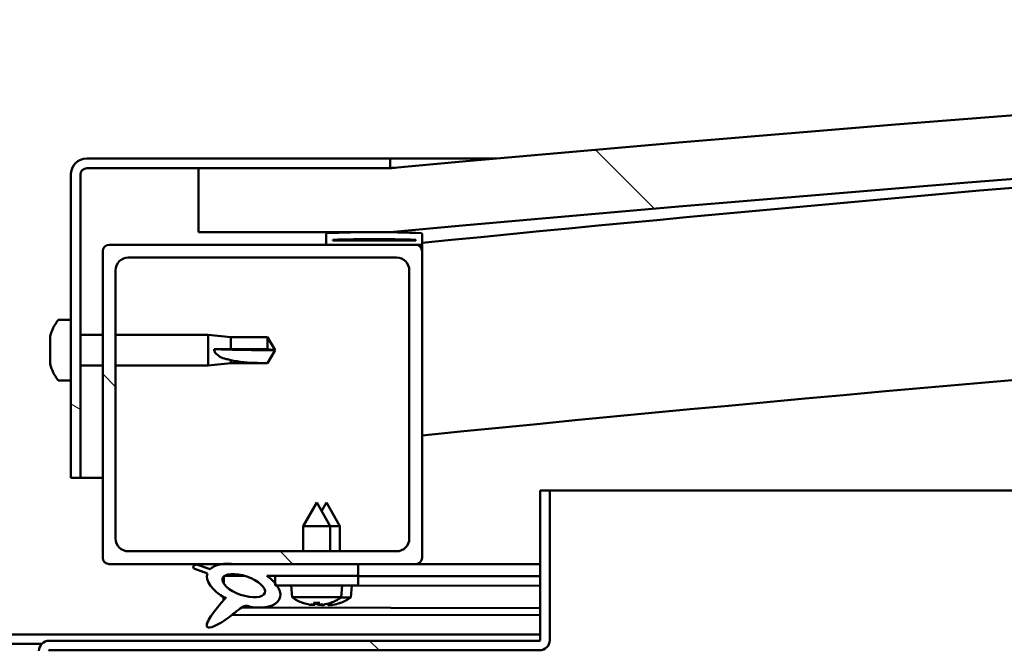
# Model space of a CAD drawing. Units: millimetres. Extents: x -6553 to 24586, y 2975 to 8837.
# Drawn here: x 6446 to 6600, y 7417 to 7516 of the extents above; entities that cross this region are included whole.
import ezdxf

# ---------------------------------------------------------------- set-up
doc = ezdxf.new("R2010")
doc.units = ezdxf.units.MM
doc.header["$LTSCALE"] = 25
doc.layers.add('Hatch (ISO)', color=7, linetype='Continuous', lineweight=18)
doc.layers.add('Visible (ISO)', color=7, linetype='Continuous', lineweight=50)
pattern_1 = [(135.00021045915, (0, 0), (-56.12639459178696, -56.12680692082017), [])]

msp = doc.modelspace()

# ---------------------------------------------------------------- hatches: boundary and pattern name
at = {"layer": 'Hatch (ISO)'}
h = msp.add_hatch(dxfattribs=at)
h.set_pattern_fill('ANSI31', color=256, scale=635, angle=90.00021045915, style=0)
h.set_pattern_definition(pattern_1)
edge = h.paths.add_edge_path()
edge.add_line((6474.249431347454, 7482.474521194488), (6504.249431347454, 7482.474521194488))
edge.add_ellipse((7229.249431347333, -465.0406303206989), major_axis=(-724.9999999998776, 7947.515151515153), ratio=1, start_angle=349.57541200976215, end_angle=360, ccw=False)
edge.add_line((7954.249431347462, 7482.47452119443), (7984.249431347398, 7482.474521194465))
edge.add_line((7984.249431347398, 7482.474521194465), (7984.249431347461, 7492.474521194159))
edge.add_line((7984.249431347461, 7492.474521194159), (7954.249431347461, 7492.474521194466))
edge.add_ellipse((7229.249431347336, -455.0406303208741), major_axis=(725.0000000001212, 7947.515151515306), ratio=1, start_angle=0, end_angle=10.42458799023757)
edge.add_line((6504.249431347464, 7492.474521194455), (6474.249431347462, 7492.474521194488))
edge.add_line((6474.249431347461, 7492.474521194488), (6474.249431347453, 7482.474521194488))
h = msp.add_hatch(dxfattribs=at)
h.set_pattern_fill('ANSI31', color=256, scale=635, angle=105.00024553567, style=0)
h.set_pattern_definition([(150.00024553567, (0, 0), (-39.68720541755146, -68.74093650180419), [])])
edge = h.paths.add_edge_path()
edge.add_line((6504.249431347735, 7493.974521194807), (6456.749431347735, 7493.974521194809))
edge.add_ellipse((6456.749431347735, 7491.474521194809), major_axis=(1.451616604697392e-13, 2.5), ratio=1, start_angle=4.751748694106493e-12, end_angle=90.00000000000007)
edge.add_line((6454.249431347735, 7491.474521194809), (6454.249431347732, 7443.974521194809))
edge.add_line((6454.249431347732, 7443.97452119481), (6455.749431347732, 7443.97452119481))
edge.add_line((6455.749431347732, 7443.97452119481), (6455.749431347735, 7491.47452119481))
edge.add_ellipse((6456.749431347735, 7491.474521194809), major_axis=(-1.000000000000001, 5.79536418854332e-14), ratio=1, start_angle=269.9999999999993, end_angle=359.99999999999926, ccw=False)
edge.add_line((6456.749431347735, 7492.474521194809), (6474.24943134746, 7492.474521194807))
edge.add_line((6474.24943134746, 7492.474521194807), (6504.249431347735, 7492.474521194807))
edge.add_line((6504.249431347735, 7492.474521194807), (6504.249431347735, 7493.974521194807))
h = msp.add_hatch(dxfattribs=at)
h.set_pattern_fill('ANSI31', color=256, scale=635, angle=14.999977780745, style=0)
h.set_pattern_definition([(59.99997778074501, (0, 0), (-68.7407510346056, 39.6875266576083), [])])
edge = h.paths.add_edge_path()
edge.add_ellipse((6494.349431348055, 7480.574521194827), major_axis=(-0.09999999999990906, 1.424027562534162e-13), ratio=1, start_angle=1.685693980434953e-13, end_angle=90.0000000000816)
edge.add_line((6494.349431348055, 7480.474521194826), (6508.249431347729, 7480.474521194826))
edge.add_line((6508.249431347729, 7480.474521194827), (6509.149431348053, 7480.474521194826))
edge.add_ellipse((6509.149431348054, 7480.574521194826), major_axis=(-5.595524044103139e-15, -0.09999999999986331), ratio=1, start_angle=0, end_angle=90.00000000008463)
edge.add_line((6509.249431348054, 7480.574521194826), (6509.249431348054, 7482.179683998263))
edge.add_ellipse((6509.149431348054, 7482.179683998263), major_axis=(0.09999999999990906, -2.362388062946491e-13), ratio=1, start_angle=0, end_angle=86.98357553512568)
edge.add_ellipse((6501.749431348047, 7341.749521194823), major_axis=(7.405262222230152, 140.5300242525447), ratio=1, start_angle=0, end_angle=6.032848930038763)
edge.add_ellipse((6494.349431348054, 7482.179683998263), major_axis=(-0.005262222222194269, 0.09986144910444421), ratio=1, start_angle=6.479758961411138e-11, end_angle=86.98357553511201)
edge.add_line((6494.249431348054, 7482.179683998263), (6494.249431348054, 7480.574521194826))
edge = h.paths.add_edge_path(flags=0)
edge.add_ellipse((6501.749431348042, 7270.060109633901), major_axis=(-6.499999999988257, 211.200000000007), ratio=1, start_angle=356.4743840136718, end_angle=360)
edge.add_line((6495.249431348054, 7481.260109633908), (6495.249431348055, 7481.160109633908))
edge.add_line((6495.249431348055, 7481.160109633908), (6508.249431348055, 7481.160109633907))
edge.add_line((6508.249431348054, 7481.160109633907), (6508.249431348053, 7481.260109633907))
edge = h.paths.add_edge_path()
edge.add_ellipse((7956.749431348047, 7341.749521194738), major_axis=(7.405262222229963, 140.5300242525477), ratio=1, start_angle=0, end_angle=6.032848930038559)
edge.add_ellipse((7949.349431348056, 7482.179683998183), major_axis=(-0.005262222222185388, 0.09986144910467902), ratio=1, start_angle=6.60028707497309e-10, end_angle=86.98357553500202)
edge.add_line((7949.249431348055, 7482.179683998183), (7949.249431348053, 7480.574521194746))
edge.add_ellipse((7949.349431348056, 7480.574521194746), major_axis=(-0.1000000000000001, 4.540812170716896e-15), ratio=1, start_angle=0, end_angle=90.00000000000259)
edge.add_line((7949.349431348056, 7480.474521194746), (7950.249431348043, 7480.474521194746))
edge.add_line((7950.249431348042, 7480.474521194746), (7964.149431348055, 7480.474521194745))
edge.add_ellipse((7964.149431348054, 7480.574521194745), major_axis=(-5.639932965095792e-15, -0.09999999999999996), ratio=1, start_angle=4.917646426292604e-10, end_angle=90.00000000000323)
edge.add_line((7964.249431348055, 7480.574521194745), (7964.249431348057, 7482.179683998183))
edge.add_ellipse((7964.149431348054, 7482.179683998181), major_axis=(0.1000000000000092, -1.981748098956087e-15), ratio=1, start_angle=3.675353573262128e-10, end_angle=86.98357553515838)
edge = h.paths.add_edge_path(flags=0)
edge.add_ellipse((7956.749431348043, 7270.060109633814), major_axis=(-6.499999999988091, 211.2000000000123), ratio=1, start_angle=356.4743840136716, end_angle=360)
edge.add_line((7950.249431348055, 7481.260109633827), (7950.249431348054, 7481.160109633826))
edge.add_line((7950.249431348054, 7481.160109633826), (7963.249431348054, 7481.160109633825))
edge.add_line((7963.249431348054, 7481.160109633825), (7963.249431348055, 7481.260109633826))
h = msp.add_hatch(dxfattribs=at)
h.set_pattern_fill('ANSI31', color=256, scale=635, angle=90.00021045915, style=0)
h.set_pattern_definition(pattern_1)
edge = h.paths.add_edge_path()
edge.add_line((6460.249431347725, 7430.474521194832), (6477.873287868383, 7430.474521194831))
edge.add_line((6477.873287868383, 7430.47452119483), (6480.032220509995, 7430.47452119483))
edge.add_line((6480.032220509995, 7430.47452119483), (6499.249431347718, 7430.474521194829))
edge.add_line((6499.249431347718, 7430.474521194829), (6508.249431347725, 7430.474521194828))
edge.add_ellipse((6508.249431347725, 7431.474521194829), major_axis=(-6.128431095930815e-14, -0.9999999999999922), ratio=1, start_angle=0, end_angle=89.99999999999945)
edge.add_line((6509.249431347726, 7431.474521194829), (6509.249431347729, 7479.474521194829))
edge.add_ellipse((6508.249431347728, 7479.474521194828), major_axis=(1.000000000000006, -4.907185768843219e-14), ratio=1, start_angle=4.758109803469421e-11, end_angle=89.99999999999977)
edge.add_line((6508.249431347728, 7480.474521194828), (6494.349431348053, 7480.474521194829))
edge.add_line((6494.349431348054, 7480.474521194829), (6460.249431347728, 7480.474521194832))
edge.add_ellipse((6460.249431347728, 7479.474521194833), major_axis=(7.011058400507776e-14, 0.9999999999999877), ratio=1, start_angle=0, end_angle=89.99999999999994)
edge.add_line((6459.249431347728, 7479.474521194833), (6459.249431347725, 7431.474521194832))
edge.add_ellipse((6460.249431347725, 7431.474521194832), major_axis=(-1.000000000000023, 3.458344721707443e-14), ratio=1, start_angle=1.216244110191649e-11, end_angle=89.99999999996942)
edge = h.paths.add_edge_path(flags=0)
edge.add_line((6463.249431347728, 7478.474521194831), (6505.249431347728, 7478.474521194828))
edge.add_ellipse((6505.249431347728, 7476.474521194829), major_axis=(1.180167075176547e-13, 2.000000000000009), ratio=1, start_angle=269.9999999999993, end_angle=359.9999999999871, ccw=False)
edge.add_line((6507.249431347728, 7476.474521194829), (6507.249431347725, 7434.474521194829))
edge.add_ellipse((6505.249431347725, 7434.474521194829), major_axis=(2.000000000000002, -1.046940312221524e-13), ratio=1, start_angle=269.99999999999994, end_angle=360.000000000003, ccw=False)
edge.add_line((6505.249431347725, 7432.474521194828), (6463.249431347725, 7432.474521194831))
edge.add_ellipse((6463.249431347725, 7434.474521194832), major_axis=(-1.225686219186179e-13, -2.000000000000011), ratio=1, start_angle=270.0000000000015, end_angle=359.9999999999872, ccw=False)
edge.add_line((6461.249431347726, 7434.474521194832), (6461.249431347729, 7476.474521194832))
edge.add_ellipse((6463.249431347727, 7476.474521194832), major_axis=(-2.000000000000002, 1.224575996161549e-13), ratio=1, start_angle=269.99999999997095, end_angle=360.0000000000035, ccw=False)
h = msp.add_hatch(dxfattribs=at)
h.set_pattern_fill('ANSI31', color=256, scale=635, angle=90.00021045915, style=0)
h.set_pattern_definition(pattern_1)
edge = h.paths.add_edge_path()
edge.add_line((6527.749431348043, 7441.97452119483), (6527.749431348042, 7418.57452119483))
edge.add_ellipse((6527.649431348041, 7418.57452119483), major_axis=(0.1000000000000068, -2.820910172119019e-13), ratio=1, start_angle=270.0000000000497, end_angle=360.0000000000395, ccw=False)
edge.add_line((6527.649431348041, 7418.474521194829), (6450.849431348041, 7418.474521194835))
edge.add_ellipse((6450.849431348041, 7416.874521194835), major_axis=(9.290346270063347e-14, 1.600000000000007), ratio=1, start_angle=2.529177082699788e-11, end_angle=89.99999999999952)
edge.add_line((6449.249431348042, 7416.874521194835), (6449.24943134804, 7388.474521194835))
edge.add_line((6449.24943134804, 7388.474521194836), (6450.74943134804, 7388.474521194836))
edge.add_line((6450.749431348039, 7388.474521194836), (6450.749431348041, 7416.874521194835))
edge.add_ellipse((6450.849431348041, 7416.874521194835), major_axis=(-0.09999999999999344, -1.693090112553252e-15), ratio=1, start_angle=269.9999999999939, end_angle=360.00000000054865, ccw=False)
edge.add_line((6450.849431348041, 7416.974521194836), (6489.249431347946, 7416.974521194833))
edge.add_line((6489.249431347946, 7416.974521194833), (6509.249431347945, 7416.974521194831))
edge.add_line((6509.249431347945, 7416.974521194831), (6527.649431348042, 7416.974521194829))
edge.add_ellipse((6527.649431348041, 7418.57452119483), major_axis=(-3.149480676256634e-13, -1.599999999999995), ratio=1, start_angle=2.018380000856747e-11, end_angle=89.99999999999729)
edge.add_line((6529.249431348042, 7418.574521194829), (6529.249431348043, 7441.974521194829))
edge.add_line((6529.249431348043, 7441.974521194829), (6527.749431348043, 7441.974521194829))
h = msp.add_hatch(dxfattribs=at)
h.set_pattern_fill('ANSI31', color=256, scale=635, angle=-14.999977780745, style=0)
h.set_pattern_definition([(30.000022219255, (0, 0), (-39.6875266576083, 68.7407510346056), [])])
edge = h.paths.add_edge_path()
edge.add_line((6499.249431347717, 7428.625745709941), (6499.249431347717, 7430.474521194829))
edge.add_line((6499.249431347717, 7430.474521194829), (6480.032220509995, 7430.47452119483))
edge.add_ellipse((6481.316405452421, 7427.10339665161), major_axis=(5.671998922792271, -1.956636966798726), ratio=0.5000000000000001, start_angle=112.6781694935782, end_angle=136.5276338632198)
edge.add_ellipse((6481.316405452421, 7427.10339665161), major_axis=(5.671998922792271, -1.956636966798726), ratio=0.5000000000000001, start_angle=136.5276338632198, end_angle=165.9415193355607)
edge.add_line((6476.051937989917, 7429.69032767985), (6473.901434421588, 7430.403584713951))
edge.add_spline(control_points=[(6473.901434421588, 7430.403584713951), (6473.792276560645, 7430.378983400445), (6473.685732504986, 7430.343458951937), (6473.560830630151, 7430.265608169559), (6473.523368311423, 7430.235228891728), (6473.468889525736, 7430.167822213883), (6473.450357804553, 7430.134061766274), (6473.42587437888, 7430.054423717892), (6473.422809755687, 7430.010687217175), (6473.43335385716, 7429.8980695684), (6473.4572534974, 7429.829514430186), (6473.486770952997, 7429.767334081803)], knot_values=[-0.08969553757405263, -0.08969553757405263, -0.08969553757405263, -0.08969553757405263, -0.05983196968257949, -0.05983196968257949, -0.04559992344800375, -0.04559992344800375, -0.03387698324978743, -0.03387698324978743, -0.02064923320337207, -0.02064923320337207, 0, 0, 0, 0], degree=3, periodic=0)
edge.add_line((6473.486770952997, 7429.767334081803), (6475.633383801121, 7429.026829348072))
edge.add_ellipse((6481.316405452421, 7427.10339665161), major_axis=(5.671998922792245, -1.956636966798717), ratio=0.5000000000021433, start_angle=180.6681541635645, end_angle=249.2058033567866)
edge.add_spline(control_points=[(6478.388183793836, 7425.146759684802), (6478.425241729416, 7425.179424176849), (6478.461475965439, 7425.210311290199), (6478.488609860964, 7425.22936521815), (6478.493668366293, 7425.232572191438), (6478.498551583501, 7425.23473507922), (6478.499760754284, 7425.235182277915), (6478.501240917732, 7425.235432603388), (6478.501704265927, 7425.23547152112), (6478.502373539334, 7425.235387112033), (6478.502612433978, 7425.235326333165), (6478.503008826308, 7425.235130363773), (6478.503166568697, 7425.235013737725), (6478.503449182942, 7425.234697982436), (6478.503556318956, 7425.234502796268), (6478.503746712338, 7425.233962004129), (6478.503782265142, 7425.233596400062), (6478.503768580063, 7425.232337844439), (6478.50348685634, 7425.231197678273), (6478.500697364343, 7425.223495954124), (6478.49323030226, 7425.212096841034), (6478.464681469867, 7425.172658711889), (6478.434549350053, 7425.135421293669), (6478.292197091888, 7424.962319685863), (6478.077411139161, 7424.714988651508), (6477.345052807314, 7423.849229761193), (6476.684627331691, 7423.049047498258), (6475.969585408102, 7421.985629906284), (6475.739923289761, 7421.608003754137), (6475.573252005918, 7421.17858480463), (6475.534390562132, 7421.054980394808), (6475.517575722641, 7420.887707348994), (6475.517620094754, 7420.832118206351), (6475.536110834683, 7420.745699991006), (6475.548321761248, 7420.712766433447), (6475.585058060583, 7420.654631328883), (6475.60793323774, 7420.630871293407), (6475.670493668083, 7420.587039531034), (6475.710806821906, 7420.571322219705), (6475.821518846009, 7420.545383381895), (6475.897814774498, 7420.544804497255), (6476.389983767927, 7420.585478622535), (6476.985313905077, 7420.880187742037), (6478.271906104107, 7421.549817224606), (6479.297846163491, 7422.356886521375), (6480.341900730979, 7423.19288310795), (6480.71397187825, 7423.501170086086), (6481.195637561301, 7423.793765676486), (6481.341438362139, 7423.862209913417), (6481.607822669274, 7423.934353130641), (6481.7310226513, 7423.945373887492), (6482.011792611423, 7423.912832484786), (6482.168470151786, 7423.859091470217), (6482.341781539608, 7423.768491275783)], knot_values=[-0.6137958322804098, -0.6137958322804098, -0.6137958322804098, -0.6137958322804098, -0.6030797511789938, -0.6030797511789938, -0.6003730860547248, -0.6003730860547248, -0.5995523730100568, -0.5995523730100568, -0.5992220214649359, -0.5992220214649359, -0.5990364035171096, -0.5990364035171096, -0.5988839638738688, -0.5988839638738688, -0.5987124392258976, -0.5987124392258976, -0.598445598179478, -0.598445598179478, -0.5977484772510433, -0.5977484772510433, -0.5942232369493291, -0.5942232369493291, -0.5872598813169564, -0.5872598813169564, -0.5540598954389382, -0.5540598954389382, -0.4958756729343237, -0.4958756729343237, -0.4699091774871356, -0.4699091774871356, -0.4613186726313422, -0.4613186726313422, -0.4573453154258081, -0.4573453154258081, -0.4547207384265582, -0.4547207384265582, -0.4522114008161289, -0.4522114008161289, -0.4490180961356706, -0.4490180961356706, -0.4437201306019357, -0.4437201306019357, -0.4120811149322424, -0.4120811149322424, -0.2780765586920088, -0.2780765586920088, -0.1643384098154957, -0.1643384098154957, -0.1080739682097254, -0.1080739682097254, -0.05866916493569951, -0.05866916493569951, 0, 0, 0, 0], degree=3, periodic=0)
edge.add_ellipse((6481.316405452421, 7427.10339665161), major_axis=(5.671998922949244, -1.956636966852876), ratio=0.4999999999843128, start_angle=290.0481184309103, end_angle=394.9745527426095)
edge.add_ellipse((6481.316405452421, 7427.10339665161), major_axis=(5.671998922949244, -1.956636966852876), ratio=0.4999999999843128, start_angle=34.97455274260954, end_angle=40.79812009887804)
edge.add_ellipse((6481.316405452421, 7427.10339665161), major_axis=(5.671998922949244, -1.956636966852876), ratio=0.4999999999843128, start_angle=40.79812009887804, end_angle=60.82422066879843)
edge.add_line((6484.935649126167, 7428.625745709941), (6486.249431347742, 7428.62574570994))
edge.add_line((6486.249431347743, 7428.625745709941), (6499.249431347718, 7428.625745709941))
edge = h.paths.add_edge_path(flags=0)
edge.add_ellipse((6481.316405452421, 7427.10339665161), major_axis=(-3.308666038295491, 1.141371563965923), ratio=0.4285714285714287, start_angle=0, end_angle=360)
h = msp.add_hatch(dxfattribs=at)
h.set_pattern_fill('ANSI31', color=256, scale=635, style=0)
h.set_pattern_definition([(45, (0, 0), (-56.12660075668222, 56.12660075668222), [])])
h.paths.add_polyline_path([(6499.249431347741, 7427.125745709941), (6499.249431347741, 7428.625745709941), (6486.249431347743, 7428.625745709941), (6486.249431347742, 7427.475220235629), (6486.249431347743, 7427.125745709942), (6486.524863878867, 7427.125745709941)])

# ---------------------------------------------------------------- linework, layer by layer
at = {"layer": 'Visible (ISO)'}
for p, q in [((6504.249431347744, 7493.974521194808), (6456.749431347735, 7493.97452119481)), ((6504.249431347713, 7493.974521194794), (6520.884973923127, 7493.974521194793)), ((6504.249431347743, 7492.474521194808), (6504.249431347743, 7493.974521194808)), ((6456.749431347734, 7492.474521194811), (6504.249431347743, 7492.474521194808)), ((6504.249431347779, 7492.474521194744), (6474.249431347774, 7492.474521194738)), ((6474.249431347773, 7492.474521194738), (6474.249431347765, 7482.474521194737)), ((6454.249431347734, 7491.474521194811), (6454.249431347731, 7443.974521194803)), ((6455.749431347732, 7443.974521194803), (6455.749431347735, 7491.474521194811)), ((6474.249431347765, 7482.474521194737), (6504.249431347771, 7482.474521194737)), ((6494.249431347742, 7482.179683998263), (6494.249431347742, 7480.574521194828)), ((6495.249431347741, 7481.160109633908), (6495.249431347742, 7481.260109633908)), ((6508.249431352362, 7481.260109633873), (6495.249431347713, 7481.260109633873)), ((6508.249431347745, 7481.260109633907), (6508.249431347745, 7481.160109633907)), ((6509.249431347745, 7480.574521194826), (6509.249431347745, 7482.179683998263)), ((6508.249431347744, 7480.474521194827), (6460.249431347733, 7480.474521194829)), ((6494.349431347741, 7480.474521194828), (6509.149431347744, 7480.474521194826)), ((6508.249431347745, 7481.160109633907), (6495.249431347742, 7481.160109633908)), ((6509.249431347977, 7480.474521194792), (6509.149431347716, 7480.474521194791)), ((6509.249431347735, 7480.574521194967), (6509.249431347735, 7479.474521194969)), ((6459.249431347734, 7479.474521194829), (6459.249431347732, 7431.474521194822)), ((6463.249431347734, 7478.474521194829), (6505.249431347743, 7478.474521194827)), ((6509.249431347741, 7431.474521194819), (6509.249431347744, 7479.474521194827)), ((6461.249431347731, 7434.474521194823), (6461.249431347734, 7476.474521194829)), ((6507.249431347743, 7476.474521194826), (6507.24943134774, 7434.474521194819)), ((6452.364015023602, 7468.724521194713), (6454.249431347729, 7468.724521194713)), ((6451.009633583158, 7466.037813264584), (6451.009633583158, 7466.180651367665)), ((6451.009633583158, 7466.037813263009), (6451.009633583158, 7465.875249722814)), ((6451.009633583158, 7465.847880200458), (6451.009633583158, 7465.875249722814)), ((6451.009633583158, 7464.329870600343), (6451.009633583158, 7465.847880220857)), ((6455.749431347752, 7466.374521194713), (6459.249431347747, 7466.374521194713)), ((6461.249431347746, 7466.374521194713), (6475.749431347727, 7466.374521194712)), ((6475.749431347728, 7461.574521194711), (6475.749431347728, 7466.374521194711)), ((6479.31943134773, 7466.024521194711), (6475.749431347728, 7466.374521194713)), ((6479.319431347729, 7464.10662889349), (6479.319431347729, 7466.02452119471)), ((6479.319431347728, 7466.024521194711), (6485.065863295889, 7466.024521194711)), ((6485.065863295889, 7464.10662889349), (6485.065863295889, 7466.02452119471)), ((6486.249431347729, 7463.974521194711), (6485.06586329589, 7466.02452119471)), ((6451.009633583158, 7464.288777158114), (6451.009633583158, 7464.329870600071)), ((6451.009633583158, 7464.288777158114), (6451.009633583158, 7464.046876974771)), ((6451.009633583147, 7463.902165414688), (6451.009633583147, 7464.046876974806)), ((6451.009633583158, 7462.266578530471), (6451.009633583158, 7463.902165413866)), ((6476.675876636103, 7464.12333065961), (6479.319431347728, 7464.10662889349)), ((6479.319431347729, 7464.10662889349), (6485.065863295889, 7464.106628893489)), ((6485.065863295889, 7464.106628893489), (6486.249431347728, 7463.974521194711)), ((6486.249431347729, 7463.974521194711), (6485.065863295889, 7461.924521194711)), ((6451.009633583158, 7462.147608941761), (6451.009633583158, 7462.266578531777)), ((6451.009633583158, 7462.147608941761), (6451.009633583158, 7462.028806408908)), ((6451.009633583158, 7461.768391021761), (6451.009633583158, 7462.028806387721)), ((6455.749431347753, 7461.574521194713), (6459.249431347747, 7461.574521194713)), ((6461.249431347746, 7461.574521194712), (6475.749431347727, 7461.574521194711)), ((6479.319431347729, 7461.924521194711), (6475.749431347727, 7461.574521194711)), ((6479.319431347729, 7461.924521194711), (6479.319431347729, 7462.428263687577)), ((6479.319431347729, 7461.924521194711), (6485.065863295889, 7461.92452119471)), ((6485.065863295889, 7461.924521194711), (6485.065863295889, 7461.941716582149)), ((6452.364015023601, 7459.224521194712), (6454.249431347728, 7459.224521194713)), ((6454.249431347732, 7443.974521194803), (6455.749431347732, 7443.974521194803)), ((6459.24943134752, 7443.974521194787), (6455.749431347701, 7443.974521194787)), ((6527.749431348043, 7441.974521194828), (6527.749431348041, 7418.574521194829)), ((6529.249431348044, 7441.974521194829), (6527.749431348043, 7441.974521194829)), ((6529.249431348016, 7441.974521194783), (7305.253395064778, 7441.974521194734)), ((6529.249431348042, 7418.574521194829), (6529.249431348044, 7441.974521194829)), ((6492.749431347742, 7440.125745709938), (6490.649431347741, 7436.425745709938)), ((6492.749431347742, 7440.125745709938), (6494.849431347742, 7436.425745709937)), ((6494.263799893216, 7440.104042493525), (6493.511594352921, 7438.782887081969)), ((6494.263799893216, 7440.104042493525), (6496.358801575335, 7436.401210070647)), ((6494.849431347742, 7436.425745709938), (6490.649431347741, 7436.425745709938)), ((6490.649431347741, 7432.474521194835), (6490.649431347741, 7436.425745709937)), ((6494.849431347742, 7432.474521194836), (6494.849431347742, 7436.425745709937)), ((6496.358801575336, 7436.401210070647), (6494.849431347801, 7436.403248294723)), ((6496.35349905137, 7432.474521194936), (6496.358801575335, 7436.401210070648)), ((6505.24943134774, 7432.474521194819), (6463.249431347731, 7432.474521194822)), ((6460.24943134773, 7430.474521194823), (6508.249431347741, 7430.47452119482)), ((6476.051937989936, 7429.690327679853), (6473.901434421607, 7430.403584713954)), ((6499.249431347741, 7430.474521194831), (6480.032220510016, 7430.474521194832)), ((6499.249431347742, 7428.625745709942), (6499.249431347742, 7430.47452119483)), ((6499.249431347785, 7430.44607667944), (6527.749431348026, 7430.407590836073)), ((6527.74943134771, 7430.474521194787), (6508.249431347715, 7430.474521194788)), ((6473.486770953015, 7429.767334081805), (6475.63338380114, 7429.026829348074)), ((6478.182711148674, 7428.515597373893), (6478.181232532432, 7427.420634674935)), ((6478.318560181723, 7428.625564148528), (6481.496155315867, 7428.62127318612)), ((6484.935649126189, 7428.625745709943), (6499.249431347741, 7428.625745709943)), ((6484.948850620134, 7428.616610733816), (6486.249431347806, 7428.614854455002)), ((6499.249431347745, 7428.625745709941), (6486.249431347743, 7428.625745709941)), ((6486.249431347743, 7428.625745709941), (6486.249431347743, 7427.125745709941)), ((6499.249431347744, 7427.125745709941), (6499.249431347744, 7428.625745709941)), ((6499.249431347799, 7428.597299508908), (6527.74943134801, 7428.558813665541)), ((6499.249431347809, 7428.597299508905), (6527.749431348025, 7428.558813665538)), ((6486.249431347743, 7427.125745709941), (6499.249431347744, 7427.12574570994)), ((6488.910894731808, 7425.280210785055), (6488.749431347741, 7427.125745709936)), ((6496.587967963674, 7425.280210785055), (6496.749431347742, 7427.125745709936)), ((6496.74723812459, 7427.10067705412), (6527.74943134801, 7427.058812297894)), ((6498.082285907178, 7425.253337624096), (6498.246241316075, 7427.098652829487)), ((6478.17832863893, 7425.270208504317), (6478.177735109646, 7424.830681054545)), ((6496.587967963674, 7425.280210785056), (6488.910894731809, 7425.280210785056)), ((6490.608990650107, 7424.400881830785), (6490.626487524148, 7424.400881830785)), ((6492.277217303026, 7424.400881830785), (6493.221645392456, 7424.400881830785)), ((6492.446222643735, 7424.110603346865), (6492.471618720344, 7424.400881830786)), ((6493.052640051747, 7424.110603346865), (6493.027243975139, 7424.400881830786)), ((6493.938964949927, 7424.089324179197), (6493.943911835248, 7424.145001285334)), ((6494.545381805031, 7424.088505285721), (6494.528169818163, 7424.288346978998)), ((6494.872375171336, 7424.400881830785), (6494.889872045374, 7424.400881830785)), ((6496.365507251494, 7424.376326172453), (6496.383004109575, 7424.376302545038)), ((6498.082285907178, 7425.253337624095), (6496.553833158922, 7425.255401616835)), ((6480.967766005359, 7423.654154759714), (6527.749431348025, 7423.590981712528)), ((6492.039621569936, 7424.092259007045), (6492.041357354883, 7424.112099119778)), ((6493.459241125547, 7424.092259007045), (6493.457505340599, 7424.112099119779)), ((6493.532339475036, 7424.071528921753), (6493.533609696329, 7424.08582523978)), ((6494.951957736291, 7424.069611896979), (6494.950248744602, 7424.08945433559)), ((6479.524464720147, 7422.540871024366), (6527.749431348025, 7422.475748971313)), ((6330.749431347948, 7419.474521194797), (6527.749431347963, 7419.474521194786)), ((6408.811326351886, 7417.974521194792), (6449.687536344051, 7417.974521194789)), ((6527.649431348041, 7418.47452119483), (6450.849431348041, 7418.474521194835)), ((6450.849431348041, 7416.974521194835), (6527.649431348041, 7416.97452119483))]:
    msp.add_line(p, q, dxfattribs=at)
for centre, radius, start, end in [((7229.249431347437, -455.0406303223573), 7980.515151517087, 84.78770600487536, 95.21229399511274), ((7229.249431347434, -465.0406303221839), 7980.515151516848, 84.78770600487489, 95.21229399511259), ((7229.249431347837, 268.6241471250455), 7248.000000005365, 93.36629016827933, 95.70103636904207), ((6456.749431347735, 7491.474521194811), 2.500000000000457, 90, 180), ((6456.749431347735, 7491.474521194811), 1.000000000000184, 90, 180), ((7229.249431347523, 268.6241471291337), 7218.000000001262, 89.60172036174272, 95.72481045222155), ((6494.349431347741, 7482.179683998263), 0.09999999999979725, 93.01642446513164, 180), ((6501.749431347735, 7341.749521194803), 140.7250000000324, 86.98357553497752, 93.01642446501668), ((6501.749431347732, 7270.060109633871), 211.300000000051, 88.23719200683388, 91.76280799316227), ((6509.149431347744, 7482.179683998263), 0.09999999999993008, 0, 86.98357553537656), ((6460.249431347734, 7479.474521194829), 1.000000000000197, 90, 180), ((6494.349431347741, 7480.574521194827), 0.09999999999993008, 180, 270), ((6508.249431347744, 7479.474521194827), 1.000000000000214, 0, 90), ((6509.149431347744, 7480.574521194826), 0.09999999999988432, 270, 0), ((6463.249431347735, 7476.474521194828), 2.00000000000042, 90, 180), ((6505.249431347744, 7476.474521194827), 2.000000000000427, 0, 90), ((6458.699431347728, 7463.974521194713), 7.999999999999703, 144.3146652873378, 163.9923158558717), ((6452.364015023602, 7468.524521194713), 0.2000000000000419, 90, 144.3146652872373), ((6458.699431347728, 7463.974521194713), 7.9999999999997, 196.0076841441283, 215.6853347126481), ((6452.364015023602, 7459.424521194714), 0.2000000000000418, 215.6853347129694, 270), ((6463.249431347732, 7434.474521194822), 2.000000000000429, 180, 270), ((6505.249431347741, 7434.47452119482), 2.00000000000042, 270, 0), ((6460.249431347732, 7431.474521194822), 1.000000000000232, 180, 270), ((6508.249431347742, 7431.474521194819), 1.000000000000201, 270, 0), ((6492.749431347742, 7430.525745709937), 6.500000000000961, 233.8043716729646, 250.118472749561), ((6490.608990650108, 7424.606881830785), 0.206000000000031, 250.1184727496019, 270), ((6494.889872045374, 7424.606881830785), 0.2060000000000292, 269.999999999753, 289.8815272503981), ((6492.749431347742, 7430.525745709937), 6.500000000000837, 289.8815272504316, 306.1956283270308), ((6496.383282287698, 7424.582302357215), 0.2060000000000024, 269.9226289451102, 289.8041561957977), ((6494.250836252533, 7430.504051246446), 6.500000000000107, 289.8041561958498, 306.1182572724395), ((6450.849431348041, 7416.874521194834), 1.600000000000005, 90, 180), ((6527.649431348042, 7418.57452119483), 0.1000000000000067, 270, 0), ((6527.649431348042, 7418.57452119483), 1.599999999999994, 270, 0), ((6450.849431348041, 7416.874521194834), 0.09999999999999337, 90, 180)]:
    msp.add_arc(centre, radius, start, end, dxfattribs=at)
for centre, major_axis, ratio, start_param, end_param in [((6486.249431347729, 7465.327819572448), (21.00000000000017, -1.142315408930727e-12), 0.06444277989224956, 4.23902430086167, 4.712388980379618), ((6481.316405452441, 7427.103396651612), (5.671998922793204, -1.956636966799136), 0.5000000000000283, 1.966605052783038, 2.896225878167417), ((6481.316405452441, 7427.103396651612), (5.671998922793179, -1.956636966799126), 0.5000000000021717, 3.153254143655074, 4.349461783653648), ((6481.316405452441, 7427.103396651612), (5.671998922950181, -1.956636966853287), 0.499999999984341, 5.06229465583404, 7.344768222809642), ((6492.668761256191, 7430.486742925652), (-2.822602683062805, 5.838034925463346), 0.979749037607344, 2.351623805278201, 2.529770837111375), ((6491.04112960271, 7428.986354983406), (3.832197803674631, -4.252689120756375), 0.6649263958631952, 5.510895606115984, 5.582432966909517), ((6494.796594402979, 7428.986354983405), (-3.440508337834184, -4.575369618027032), 0.554862945315571, 0.1628036399613446, 0.234340996114657), ((6493.187875667802, 7430.486742925652), (-0.5745809219993214, -6.459070711908867), 0.1802656368074838, 5.951633251868449, 6.129780283701321), ((6494.170113565985, 7430.465157432936), (-2.814716548357967, 5.841841186625603), 0.9797490376073253, 2.41313293390543, 2.508243223080051), ((6492.310987027681, 7430.486742925652), (0.5745809219987112, -6.459070711908893), 0.1802656368075413, 0.1534050234779819, 0.3315520553107974), ((6494.457733092773, 7428.986354983405), (3.832197803673907, 4.252689120755801), 0.6649263958632907, 3.842344998499988, 3.913882354653196), ((6490.702268292504, 7428.986354983405), (3.44050833783477, -4.575369618027308), 0.5548629453155876, 6.048844306425036, 6.120381667218243), ((6492.830101439292, 7430.486742925652), (-2.822602683063249, -5.838034925463417), 0.9797490376073696, 0.611821816478467, 0.7899688483115934), ((6494.689227504286, 7430.464456431613), (-0.5833025931021903, -6.458288920622365), 0.1802656368074697, 6.097395919582893, 6.129780283701333), ((6493.81233966368, 7430.465640563827), (0.5658582031328817, -6.459840724917522), 0.1802656368075281, 0.1534050234777442, 0.3094966215353698), ((6495.957057678723, 7428.962355068263), (3.837937052711758, 4.247510322964181), 0.6649263958632922, 3.842344998499655, 3.913882354653119), ((6492.201596302546, 7428.967426369958), (3.434326716771315, -4.580011437403957), 0.5548629453155814, 6.048844306424902, 6.120381667218357), ((6494.331453601982, 7430.464939562504), (-2.830483670667234, -5.834218018504615), 0.9797490376073146, 0.6118218164776259, 0.7899688483107159), ((6491.778116236755, 7423.767411715477), (-0.224945331189322, -0.4518744395001144), 0.2995380947640768, 2.511352102493387, 2.574157452543814), ((6496.295918679964, 7428.961897477002), (-3.446683685035434, -4.570719455369864), 0.5548629453160302, 0.1981120737501962, 0.2118495844551811), ((6492.540457303745, 7428.966968778449), (3.826451566499903, -4.257860163429511), 0.6649263958510536, 5.540578634606905, 5.543358233911492), ((6493.720746458728, 7423.767411715477), (-0.2249453311892715, 0.4518744395001351), 0.2995380947640999, 0.567435201043156, 0.6302406359369916), ((6496.295918679962, 7428.961897476975), (-3.446683685035523, -4.570719455339687), 0.5548629453155733, 0.2181735427440543, 0.234340996114323), ((6493.270395713247, 7423.74703505774), (-0.2255553279537455, -0.4515702659930688), 0.29953809476406, 2.511352102497751, 2.555264320809663), ((6492.540457303789, 7428.966968778685), (3.826451566532687, -4.257860163666434), 0.664926395863051, 5.564328304977076, 5.582432966968108), ((6495.213024164003, 7423.744411770222), (-0.224334924231367, 0.4521777890028119), 0.2995380947640926, 0.5674352010403254, 0.6302406359330446)]:
    msp.add_ellipse(centre, major_axis=major_axis, ratio=ratio, start_param=start_param, end_param=end_param, dxfattribs=at)
msp.add_ellipse((6481.316405452441, 7427.103396651612), major_axis=(-3.308666038296038, 1.141371563966163), ratio=0.4285714285714528, dxfattribs=at)
for points, knots in [([(6504.251017921455, 7492.476494461038), (6504.272626917983, 7492.47805411169), (6504.309553546296, 7492.481038340777), (6504.467007357845, 7492.494667578673), (6504.622170617678, 7492.508624278784), (6504.849097349677, 7492.52919885543), (6504.923547054134, 7492.535988402661), (6504.981212580467, 7492.541242907912), (6504.989678246672, 7492.54201435841), (6505.00409749521, 7492.543328342222), (6505.010153287575, 7492.543880190794), (6505.017476477826, 7492.544547525035), (6505.018637132803, 7492.544653290836), (6505.020239474469, 7492.54479930541), (6505.020678121087, 7492.544839277371), (6505.021276361232, 7492.544893792351), (6505.021440208936, 7492.544908723065), (6505.021666994126, 7492.544929388981), (6505.021737708181, 7492.544935832835), (6505.021823943635, 7492.544943691082), (6505.021850141978, 7492.544946078418), (6505.021871369817, 7492.544948012815), (6505.021886753509, 7492.544949414663), (6505.021739851952, 7492.544936028185), (6505.021699084344, 7492.544932313216), (6505.021579717169, 7492.544921435821), (6505.021497475817, 7492.544913941537), (6505.021293903278, 7492.544895390878), (6505.021171493651, 7492.544884236233), (6505.020516408559, 7492.544824541221), (6505.019895165579, 7492.544767930028), (6505.000775047435, 7492.543025593828), (6504.981964590886, 7492.541311409473), (6504.944018082571, 7492.53785323364), (6504.924741549356, 7492.536096436304), (6504.847635516186, 7492.529068973198), (6504.789806046771, 7492.523797744496), (6504.571127761828, 7492.503862537812), (6504.410279332219, 7492.489194307783), (6504.249431347729, 7492.474521194674)], [0.2697943004302919, 0.2697943004302919, 0.2697943004302919, 0.2697943004302919, 0.4472807521349522, 0.4472807521349522, 0.7218139191091206, 0.7218139191091206, 0.9277183254415481, 0.9277183254415481, 0.9663018618987683, 0.9663018618987683, 0.9952392972665163, 0.9952392972665163, 1.00066506595355, 1.00066506595355, 1.002699729148385, 1.002699729148385, 1.003462728161705, 1.003462728161705, 1.003811994841448, 1.003811994841448, 1.003986639100932, 1.003986639100932, 1.004161709171482, 1.004161709171482, 1.004205576326479, 1.004205576326479, 1.004249844712512, 1.004249844712512, 1.004294101718317, 1.004294101718317, 1.004474371983813, 1.004474371983813, 1.010098580698576, 1.010098580698576, 1.015905504367572, 1.015905504367572, 1.033326267302482, 1.033326267302482, 1.081781027083135, 1.081781027083135, 1.081781027083135, 1.081781027083135]), ([(6451.009633582675, 7466.037813263008), (6451.015108667562, 7466.039641798195), (6451.019139189223, 7466.03316204021), (6451.023242583306, 7466.000185535489), (6451.022549493085, 7465.97050247176), (6451.017435051566, 7465.910165737348), (6451.014123520444, 7465.880771118056), (6451.009633576266, 7465.847880200458)], [0.1743870152771151, 0.1743870152771151, 0.1743870152771151, 0.1743870152771151, 0.1889679698738136, 0.1889679698738136, 0.2058632260311895, 0.2058632260311895, 0.2173785147987272, 0.2173785147987272, 0.2173785147987272, 0.2173785147987272]), ([(6451.009633582675, 7464.329870600071), (6451.015108666952, 7464.288278198725), (6451.0191391883, 7464.240083938726), (6451.023242583192, 7464.131617690036), (6451.022549493553, 7464.070549243782), (6451.017435052595, 7463.977322831457), (6451.014123521134, 7463.938746250768), (6451.009633576266, 7463.902165414654)], [0.1743870171131019, 0.1743870171131019, 0.1743870171131019, 0.1743870171131019, 0.1889679699106119, 0.1889679699106119, 0.2058632260685125, 0.2058632260685125, 0.2173785165667737, 0.2173785165667737, 0.2173785165667737, 0.2173785165667737]), ([(6479.319431347729, 7462.428263687577), (6479.061082795761, 7462.468920717652), (6478.807928896077, 7462.520138234942), (6478.229634386312, 7462.67422672236), (6477.908629286578, 7462.786485284198), (6477.331374643109, 7463.094603981062), (6477.031225373436, 7463.312703807342), (6476.803388121432, 7463.653286873565), (6476.756292960682, 7463.742348392622), (6476.692340350356, 7463.930862142326), (6476.675876636104, 7464.030468655917), (6476.675876636104, 7464.12333065961)], [0.9722953837341205, 0.9722953837341205, 0.9722953837341205, 0.9722953837341205, 1.054542974313117, 1.054542974313117, 1.16457037978678, 1.16457037978678, 1.262055374893299, 1.262055374893299, 1.289972003399553, 1.289972003399553, 1.317888631905806, 1.317888631905806, 1.317888631905806, 1.317888631905806]), ([(6451.009633582674, 7462.266578531776), (6451.015108666951, 7462.223157595447), (6451.0191391883, 7462.181443091697), (6451.023242583192, 7462.105953341525), (6451.022549493553, 7462.074567956826), (6451.017435052595, 7462.041678279669), (6451.014123521134, 7462.032496322365), (6451.009633576266, 7462.028806408908)], [0.1743870171131494, 0.1743870171131494, 0.1743870171131494, 0.1743870171131494, 0.1889679699106174, 0.1889679699106174, 0.2058632260685186, 0.2058632260685186, 0.217378516566744, 0.217378516566744, 0.217378516566744, 0.217378516566744]), ([(6485.065863295889, 7461.941716582149), (6484.731809790905, 7461.944155195986), (6484.394693527141, 7461.947861065579), (6483.31396301751, 7461.966982277114), (6482.567255763622, 7461.990387967835), (6481.112272564271, 7462.097089072903), (6480.407204407242, 7462.179396372901), (6479.598419050149, 7462.35637756602), (6479.457925824577, 7462.39051976829), (6479.319431347729, 7462.428263687577)], [1.029609543932334, 1.029609543932334, 1.029609543932334, 1.029609543932334, 1.126646810456763, 1.126646810456763, 1.339941461574002, 1.339941461574002, 1.553236112691241, 1.553236112691241, 1.598817055196266, 1.598817055196266, 1.598817055196266, 1.598817055196266]), ([(6473.901434421606, 7430.403584713954), (6473.792276560664, 7430.378983400447), (6473.685732505005, 7430.343458951938), (6473.56083063017, 7430.265608169561), (6473.523368311443, 7430.235228891732), (6473.468889525756, 7430.167822213884), (6473.450357804572, 7430.134061766275), (6473.425874378898, 7430.054423717894), (6473.422809755704, 7430.010687217178), (6473.433353857178, 7429.898069568402), (6473.45725349742, 7429.829514430188), (6473.486770953015, 7429.767334081805)], [-0.08969553757405263, -0.08969553757405263, -0.08969553757405263, -0.08969553757405263, -0.05983196968257949, -0.05983196968257949, -0.04559992344800375, -0.04559992344800375, -0.03387698324978743, -0.03387698324978743, -0.02064923320337207, -0.02064923320337207, 0, 0, 0, 0]), ([(6478.388183793854, 7425.146759684804), (6478.425241729435, 7425.17942417685), (6478.461475965459, 7425.2103112902), (6478.488609860983, 7425.229365218152), (6478.493668366312, 7425.232572191439), (6478.498551583521, 7425.234735079221), (6478.499760754303, 7425.235182277916), (6478.501240917751, 7425.23543260339), (6478.501704265947, 7425.235471521121), (6478.502373539354, 7425.235387112034), (6478.502612433997, 7425.235326333166), (6478.503008826328, 7425.235130363773), (6478.503166568716, 7425.235013737727), (6478.503449182962, 7425.234697982438), (6478.503556318976, 7425.234502796269), (6478.503746712357, 7425.233962004131), (6478.503782265161, 7425.233596400064), (6478.503768580083, 7425.23233784444), (6478.50348685636, 7425.231197678275), (6478.500697364362, 7425.223495954125), (6478.493230302278, 7425.212096841035), (6478.464681469886, 7425.17265871189), (6478.434549350073, 7425.135421293669), (6478.292197091907, 7424.962319685864), (6478.07741113918, 7424.714988651509), (6477.345052807334, 7423.849229761194), (6476.68462733171, 7423.049047498258), (6475.969585408119, 7421.985629906285), (6475.73992328978, 7421.608003754137), (6475.573252005936, 7421.178584804631), (6475.534390562151, 7421.054980394807), (6475.51757572266, 7420.887707348994), (6475.517620094772, 7420.832118206352), (6475.536110834702, 7420.745699991006), (6475.548321761267, 7420.712766433448), (6475.585058060601, 7420.654631328884), (6475.607933237759, 7420.630871293408), (6475.670493668101, 7420.587039531034), (6475.710806821924, 7420.571322219705), (6475.821518846028, 7420.545383381896), (6475.897814774517, 7420.544804497256), (6476.389983767946, 7420.585478622535), (6476.985313905095, 7420.880187742038), (6478.271906104126, 7421.549817224606), (6479.29784616351, 7422.356886521376), (6480.341900730999, 7423.192883107951), (6480.713971878269, 7423.501170086087), (6481.195637561321, 7423.793765676487), (6481.341438362158, 7423.862209913418), (6481.607822669294, 7423.934353130641), (6481.73102265132, 7423.945373887494), (6482.011792611443, 7423.912832484788), (6482.168470151805, 7423.859091470218), (6482.341781539629, 7423.768491275784)], [-0.6137958322804098, -0.6137958322804098, -0.6137958322804098, -0.6137958322804098, -0.6030797511789938, -0.6030797511789938, -0.6003730860547248, -0.6003730860547248, -0.5995523730100568, -0.5995523730100568, -0.5992220214649359, -0.5992220214649359, -0.5990364035171096, -0.5990364035171096, -0.5988839638738688, -0.5988839638738688, -0.5987124392258976, -0.5987124392258976, -0.598445598179478, -0.598445598179478, -0.5977484772510433, -0.5977484772510433, -0.5942232369493291, -0.5942232369493291, -0.5872598813169564, -0.5872598813169564, -0.5540598954389382, -0.5540598954389382, -0.4958756729343237, -0.4958756729343237, -0.4699091774871356, -0.4699091774871356, -0.4613186726313422, -0.4613186726313422, -0.4573453154258081, -0.4573453154258081, -0.4547207384265582, -0.4547207384265582, -0.4522114008161289, -0.4522114008161289, -0.4490180961356706, -0.4490180961356706, -0.4437201306019357, -0.4437201306019357, -0.4120811149322424, -0.4120811149322424, -0.2780765586920088, -0.2780765586920088, -0.1643384098154957, -0.1643384098154957, -0.1080739682097254, -0.1080739682097254, -0.05866916493569951, -0.05866916493569951, 0, 0, 0, 0]), ([(6492.039615543509, 7424.092765152769), (6492.03963699736, 7424.092567044736), (6492.039636253228, 7424.092373034276), (6492.039219685098, 7424.088856109978), (6492.031679323571, 7424.086417649095), (6492.001763210397, 7424.084429100034), (6491.979385931963, 7424.084879074436), (6491.927787949619, 7424.088100135437), (6491.895058905351, 7424.091103419752), (6491.823484144015, 7424.099465756765), (6491.784640565791, 7424.104824803654), (6491.730599584879, 7424.113216121194), (6491.712339540941, 7424.116203373415), (6491.694124113233, 7424.119351283001)], [0.02178240223310542, 0.02178240223310542, 0.02178240223310542, 0.02178240223310542, 0.02240782833819129, 0.02240782833819129, 0.03336566928589951, 0.03336566928589951, 0.04432351023360773, 0.04432351023360773, 0.05536277883523075, 0.05536277883523075, 0.06640204743685377, 0.06640204743685377, 0.07177153661020716, 0.07177153661020716, 0.07177153661020716, 0.07177153661020716]), ([(6492.442125169289, 7424.119351283001), (6492.448226471338, 7424.11309811205), (6492.447624275767, 7424.106891697648), (6492.430391076842, 7424.096518762684), (6492.413754608169, 7424.09235209442), (6492.371475986724, 7424.086882130716), (6492.343232351199, 7424.085171273308), (6492.278021139295, 7424.084668284229), (6492.24105333355, 7424.085876169254), (6492.186555731926, 7424.089335272473), (6492.166896561136, 7424.090879424924), (6492.147000736003, 7424.092765145714)], [0, 0, 0, 0, 0.01116715502455618, 0.01116715502455618, 0.02233431004911237, 0.02233431004911237, 0.03329353249850406, 0.03329353249850406, 0.04425275494789575, 0.04425275494789575, 0.04996652308456754, 0.04996652308456754, 0.04996652308456754, 0.04996652308456754]), ([(6493.351861987097, 7424.092765152768), (6493.34977179321, 7424.092567044736), (6493.347688220711, 7424.092373034276), (6493.309240092607, 7424.088856109978), (6493.270384048374, 7424.086417649095), (6493.198806744307, 7424.084429100034), (6493.166086120876, 7424.084879074436), (6493.114089604208, 7424.088100135437), (6493.091419398314, 7424.091103419752), (6493.061003552974, 7424.099465756765), (6493.053252879044, 7424.104824803654), (6493.052361144105, 7424.113216121194), (6493.05366606895, 7424.116203373414), (6493.056737526194, 7424.119351283001)], [0.0217824022331081, 0.0217824022331081, 0.0217824022331081, 0.0217824022331081, 0.02240782833819124, 0.02240782833819124, 0.03336566928589946, 0.03336566928589946, 0.04432351023360769, 0.04432351023360769, 0.05536277883523068, 0.05536277883523068, 0.06640204743685368, 0.06640204743685368, 0.071771536610208, 0.071771536610208, 0.071771536610208, 0.071771536610208]), ([(6493.80473858225, 7424.119351283001), (6493.768554511427, 7424.11309811205), (6493.728609609653, 7424.106891697648), (6493.652104364196, 7424.096518762684), (6493.615545271735, 7424.09235209442), (6493.555359414218, 7424.086882130716), (6493.527575966975, 7424.085171273308), (6493.485501832408, 7424.084668284229), (6493.471211500383, 7424.085876169254), (6493.460876684851, 7424.089335272473), (6493.459042936751, 7424.090879424924), (6493.459247146306, 7424.092765145714)], [0, 0, 0, 0, 0.0111671550245562, 0.0111671550245562, 0.0223343100491124, 0.0223343100491124, 0.03329353249850409, 0.03329353249850409, 0.04425275494789577, 0.04425275494789577, 0.04996652308457151, 0.04996652308457151, 0.04996652308457151, 0.04996652308457151]), ([(6493.532334132104, 7424.072035075151), (6493.532355318413, 7424.071836938328), (6493.532354312295, 7424.07164292905), (6493.531932995363, 7424.068126570484), (6493.524389347863, 7424.065698294172), (6493.494470576671, 7424.063750145022), (6493.472093926276, 7424.064230336826), (6493.420500340631, 7424.067521071735), (6493.387775381777, 7424.070568549932), (6493.323823557575, 7424.07812782368), (6493.293760174536, 7424.082190219076), (6493.264507596493, 7424.08654654798)], [0.02178240223310758, 0.02178240223310758, 0.02178240223310758, 0.02178240223310758, 0.02240782833819124, 0.02240782833819124, 0.03336566928589946, 0.03336566928589946, 0.04432351023360769, 0.04432351023360769, 0.05536277883523068, 0.05536277883523068, 0.06405374462526238, 0.06405374462526238, 0.06405374462526238, 0.06405374462526238]), ([(6493.934879292249, 7424.098077640502), (6493.940972144582, 7424.09181623618), (6493.940361568547, 7424.085610640629), (6493.923114377938, 7424.075260986478), (6493.906472297851, 7424.071116787553), (6493.864186328429, 7424.065703921011), (6493.835940408349, 7424.064031204782), (6493.770728576676, 7424.063616276027), (6493.73376243574, 7424.064874080509), (6493.679266482284, 7424.068406972197), (6493.659610496584, 7424.069977662715), (6493.639719227029, 7424.071890057272)], [0, 0, 0, 0, 0.0111671550245562, 0.0111671550245562, 0.0223343100491124, 0.0223343100491124, 0.03329353249850409, 0.03329353249850409, 0.04425275494789578, 0.04425275494789578, 0.04996746320399763, 0.04996746320399763, 0.04996746320399763, 0.04996746320399763]), ([(6494.844579379234, 7424.070263044799), (6494.842488919731, 7424.0700677595), (6494.840405087145, 7424.069876562831), (6494.801952244916, 7424.066411561294), (6494.763092943262, 7424.06402557303), (6494.691513019162, 7424.062133682287), (6494.658793033199, 7424.062627841529), (6494.606800913594, 7424.06591911461), (6494.584134783942, 7424.068953009561), (6494.553730258662, 7424.077356411877), (6494.545986828542, 7424.082725920228), (6494.545106425879, 7424.091118434299), (6494.546415383458, 7424.094103921652), (6494.549491088772, 7424.097247680736)], [0.02178240223310542, 0.02178240223310542, 0.02178240223310542, 0.02178240223310542, 0.02240782833819129, 0.02240782833819129, 0.03336566928589951, 0.03336566928589951, 0.04432351023360773, 0.04432351023360773, 0.05536277883523075, 0.05536277883523075, 0.06640204743685377, 0.06640204743685377, 0.07177153661020716, 0.07177153661020716, 0.07177153661020716, 0.07177153661020716]), ([(6495.297491462829, 7424.09623759564), (6495.261298980846, 7424.090033292608), (6495.221345734479, 7424.083880824631), (6495.14482655138, 7424.07361121022), (6495.108261865669, 7424.069493914393), (6495.048068676502, 7424.06410522941), (6495.020282944285, 7424.062431891753), (6494.978208168855, 7424.06198571917), (6494.963919480961, 7424.063212900461), (6494.953589345953, 7424.066685956446), (6494.951757684717, 7424.068232583744), (6494.951964440524, 7424.070118027055)], [0, 0, 0, 0, 0.01116715502455618, 0.01116715502455618, 0.02233431004911237, 0.02233431004911237, 0.03329353249850406, 0.03329353249850406, 0.04425275494789575, 0.04425275494789575, 0.04996652308456754, 0.04996652308456754, 0.04996652308456754, 0.04996652308456754])]:
    msp.add_open_spline(points, degree=3, knots=knots, dxfattribs=at)
for points in [[(6451.016821921659, 7463.974515002154), (6451.014924542618, 7463.998967168875), (6451.012523083899, 7464.023335348248), (6451.009633576266, 7464.046876974771)], [(6486.249431347728, 7463.97452119471), (6485.865624679594, 7463.311130339135), (6485.468999233384, 7462.628225734561), (6485.065863295889, 7461.941716582149)], [(6492.277217303026, 7424.400881830787), (6492.273167494972, 7424.400881830787), (6492.268852317925, 7424.405279173544), (6492.265579234015, 7424.413159879864)], [(6493.233283461469, 7424.413159879863), (6493.230010377558, 7424.405279173544), (6493.225695200511, 7424.400881830787), (6493.221645392456, 7424.400881830787)]]:
    msp.add_open_spline(points, degree=3, dxfattribs=at)

doc.saveas('drawing.dxf')
